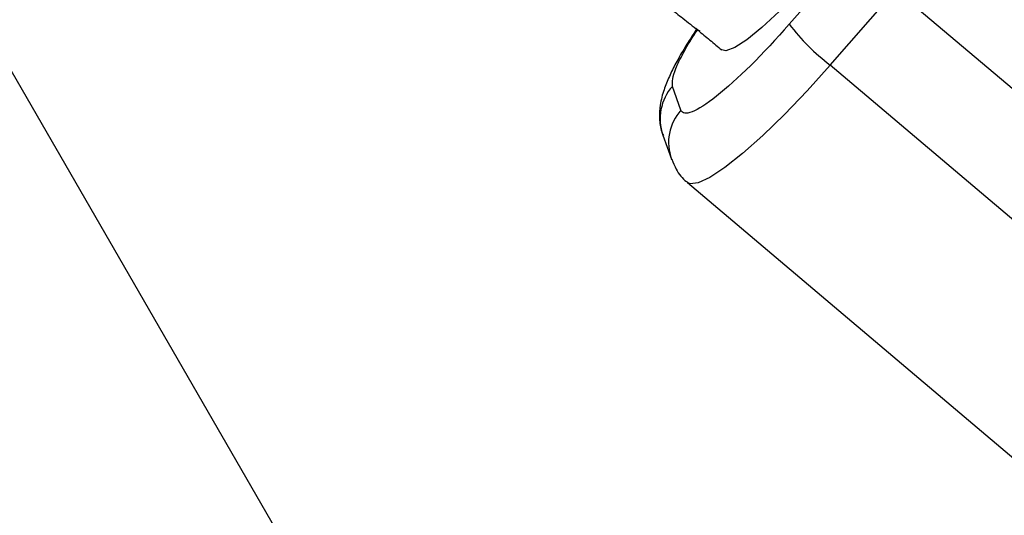
# Model space of a CAD drawing. Units: millimetres. Extents: x -3760 to 3760, y -4156 to 4156.
# Drawn here: x -1476 to -1417, y -83 to -53 of the extents above; entities that cross this region are included whole.
import ezdxf

# ---------------------------------------------------------------- set-up
doc = ezdxf.new("R2010")
doc.units = ezdxf.units.MM

msp = doc.modelspace()

# ---------------------------------------------------------------- linework, layer by layer
at = {"color": 7, "linetype": 'Continuous', "lineweight": 25}
for p, q in [((-1412.507, -167.147), (-1506.122, -5)), ((-1425.969, -49.193), (-1429.901, -53.69)), ((-1427.452, -56.138), (-1423.52, -51.641)), ((-1423.52, -51.641), (-1400.19, -71.406)), ((-1404.122, -75.903), (-1427.452, -56.138)), ((-1436.374, -58.832), (-1436.884, -57.406)), ((-1437.451, -60.33), (-1436.941, -61.755)), ((-1435.975, -63.155), (-1412.644, -82.921))]:
    msp.add_line(p, q, dxfattribs=at)
at = {"color": 8, "linetype": 'Continuous', "lineweight": 25, "flags": 128}
for points in [[(-1428.254, -50.551), (-1429.393, -51.806), (-1430.503, -52.937), (-1431.531, -53.889), (-1432.43, -54.618), (-1433.158, -55.091), (-1433.68, -55.284), (-1433.936, -55.229)], [(-1427.452, -56.138), (-1428.83, -57.667), (-1430.188, -59.085), (-1431.487, -60.348), (-1432.687, -61.418), (-1433.751, -62.263), (-1434.646, -62.857), (-1435.346, -63.182), (-1435.83, -63.228), (-1435.974, -63.156)]]:
    msp.add_lwpolyline(points, dxfattribs=at)
at = {"color": 7, "linetype": 'Continuous', "lineweight": 25, "flags": 128}
msp.add_lwpolyline([(-1435.223, -54.114), (-1435.374, -54.022), (-1435.477, -53.937)], dxfattribs=at)
at = {"color": 7, "linetype": 'Continuous', "lineweight": 25}
for centre, radius, start, end in [((0, 0), 3760, 110.875531, 249.124469), ((-1419.231, -45.461), 13.475, 217.63857, 232.40094)]:
    msp.add_arc(centre, radius, start, end, dxfattribs=at)
at = {"color": 8, "linetype": 'Continuous', "lineweight": 25}
for centre, start, end in [((-1434.684, -59.35), 138.55028, 199.50439), ((-1434.174, -60.775), 138.54912, 199.86127)]:
    msp.add_arc(centre, 2.936, start, end, dxfattribs=at)
at = {"color": 7, "linetype": 'Continuous', "lineweight": 25}
for points, knots in [([(-1437.436, -52.433), (-1437.3, -52.533), (-1436.943, -52.796), (-1436.239, -53.341), (-1435.434, -53.984), (-1434.651, -54.626), (-1434.17, -55.031), (-1433.934, -55.23)], [0, 0, 0, 0, 0.143929, 0.377352, 0.627945, 0.81729, 1, 1, 1, 1]), ([(-1435.411, -53.959), (-1435.496, -54.084), (-1435.79, -54.515), (-1436.218, -55.206), (-1436.69, -56.031), (-1437.084, -56.822), (-1437.404, -57.619), (-1437.624, -58.421), (-1437.669, -59.281), (-1437.613, -59.932), (-1437.456, -60.268), (-1437.422, -60.341)], [0, 0, 0, 0, 0.05452, 0.18821, 0.323494, 0.46072, 0.602952, 0.755403, 0.868692, 0.971678, 1, 1, 1, 1]), ([(-1429.901, -53.69), (-1431.466, -55.479), (-1433.027, -57.026), (-1435.454, -58.954), (-1436.222, -59.257), (-1436.374, -58.832)], [0, 0, 0, 0, 0.5, 0.5, 1, 1, 1, 1]), ([(-1436.912, -61.766), (-1436.834, -61.966), (-1436.643, -62.452), (-1436.283, -62.948), (-1435.986, -63.135), (-1435.96, -63.151)], [0, 0, 0, 0, 0.389884, 0.948586, 1, 1, 1, 1])]:
    msp.add_open_spline(points, degree=3, knots=knots, dxfattribs=at)
at = {"color": 8, "linetype": 'Continuous', "lineweight": 25}
msp.add_open_spline([(-1436.884, -57.406), (-1436.879, -57.116), (-1436.872, -56.669), (-1436.256, -55.444), (-1435.798, -54.642), (-1435.443, -54.12), (-1435.382, -54.03)], degree=3, knots=[0, 0, 0, 0, 0.454095, 0.698543, 0.948178, 1, 1, 1, 1], dxfattribs=at)

doc.saveas('drawing.dxf')
